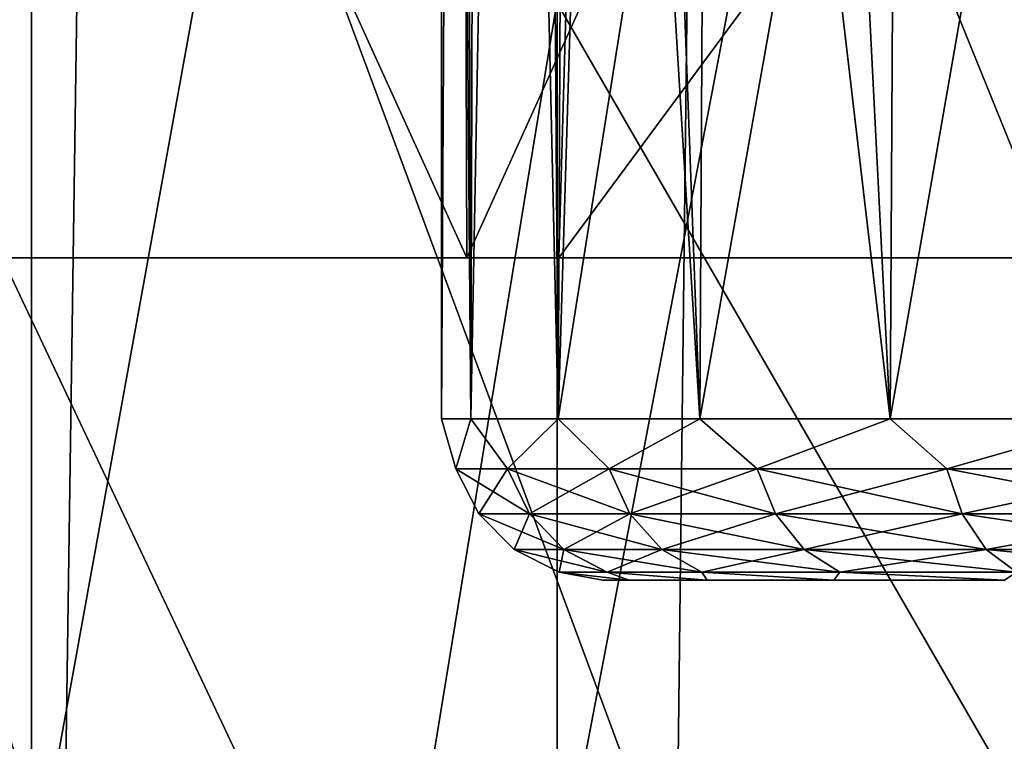
# Model space of a CAD drawing. Units: millimetres. Extents: x -25 to 25, y -4 to 144.
# Drawn here: x -6 to -3, y 110 to 112 of the extents above; entities that cross this region are included whole.
import ezdxf

# ---------------------------------------------------------------- set-up
doc = ezdxf.new("R2010")
doc.units = ezdxf.units.MM
doc.header["$LTSCALE"] = 81.481481
for name, color, linetype in [('266', 7, 'CONTINUOUS'), ('268', 7, 'CONTINUOUS'), ('281', 7, 'CONTINUOUS'), ('382', 7, 'CONTINUOUS'), ('384', 7, 'CONTINUOUS'), ('431', 7, 'CONTINUOUS'), ('433', 7, 'CONTINUOUS'), ('443', 7, 'CONTINUOUS'), ('482', 7, 'CONTINUOUS')]:
    doc.layers.add(name, color=color, linetype=linetype)

msp = doc.modelspace()

# ---------------------------------------------------------------- linework, layer by layer
at = {"layer": '266', "color": 7, "linetype": 'CONTINUOUS', "true_color": 0xaaaaaa}
for points in [[(-6.0206, 109.7, 10.9545), (-7.5261, 109.7, 9.9803), (-6.0206, 118.7, 10.9545), (-6.0206, 109.7, 10.9545)], [(-6.0206, 118.7, 10.9545), (-7.5261, 109.7, 9.9803), (-7.5261, 118.7, 9.9803), (-6.0206, 118.7, 10.9545)], [(-4.3912, 109.7, 11.7033), (-6.0206, 109.7, 10.9545), (-4.3912, 118.7, 11.7033), (-4.3912, 109.7, 11.7033)], [(-4.3912, 118.7, 11.7033), (-6.0206, 109.7, 10.9545), (-6.0206, 118.7, 10.9545), (-4.3912, 118.7, 11.7033)], [(-2.6714, 109.7, 12.2112), (-4.3912, 109.7, 11.7033), (-2.6714, 118.7, 12.2112), (-2.6714, 109.7, 12.2112)], [(-2.6714, 118.7, 12.2112), (-4.3912, 109.7, 11.7033), (-4.3912, 118.7, 11.7033), (-2.6714, 118.7, 12.2112)]]:
    msp.add_3dface(points, dxfattribs=at)
at = {"layer": '268', "color": 7, "linetype": 'CONTINUOUS', "true_color": 0xaaaaaa}
for points in [[(-4.9303, 109.2, -16.7911), (-7.2698, 109.2, -15.9186), (-6.4867, 112.4913, -14.9339), (-4.9303, 109.2, -16.7911)], [(-7.2698, 109.2, 15.9186), (-4.9303, 109.2, 16.7911), (-6.4867, 112.4913, 14.9339), (-7.2698, 109.2, 15.9186)], [(-4.3928, 112.4913, -15.6781), (-4.9303, 109.2, -16.7911), (-6.4867, 112.4913, -14.9339), (-4.3928, 112.4913, -15.6781)], [(-6.4867, 112.4913, 14.9339), (-4.9303, 109.2, 16.7911), (-4.3928, 112.4913, 15.6781), (-6.4867, 112.4913, 14.9339)], [(-2.4905, 109.2, -17.3219), (-4.9303, 109.2, -16.7911), (-4.3928, 112.4913, -15.6781), (-2.4905, 109.2, -17.3219)], [(-4.9303, 109.2, 16.7911), (-2.4905, 109.2, 17.3219), (-4.3928, 112.4913, 15.6781), (-4.9303, 109.2, 16.7911)], [(-2.217, 112.4913, -16.1302), (-2.4905, 109.2, -17.3219), (-4.3928, 112.4913, -15.6781), (-2.217, 112.4913, -16.1302)], [(-4.3928, 112.4913, 15.6781), (-2.4905, 109.2, 17.3219), (-2.217, 112.4913, 16.1302), (-4.3928, 112.4913, 15.6781)]]:
    msp.add_3dface(points, dxfattribs=at)
at = {"layer": '281', "color": 7, "linetype": 'CONTINUOUS', "true_color": 0xaaaaaa}
for points in [[(-7.6133, 114.856, -13.1499), (-7.6904, 109.7, -13.0982), (-5.9207, 109.7, -14.11), (-7.6133, 114.856, -13.1499)], [(-5.8489, 114.6325, -14.144), (-7.6133, 114.856, -13.1499), (-5.9207, 109.7, -14.11), (-5.8489, 114.6325, -14.144)], [(-5.8489, 114.6325, -14.144), (-5.9207, 109.7, -14.11), (-4.021, 109.7, -14.8489), (-5.8489, 114.6325, -14.144)], [(-3.9654, 114.469, -14.8658), (-5.8489, 114.6325, -14.144), (-4.021, 109.7, -14.8489), (-3.9654, 114.469, -14.8658)], [(-3.9654, 114.469, -14.8658), (-4.021, 109.7, -14.8489), (-2.0328, 109.7, -15.2989), (-3.9654, 114.469, -14.8658)], [(-2.0025, 114.3694, -15.3034), (-3.9654, 114.469, -14.8658), (-2.0328, 109.7, -15.2989), (-2.0025, 114.3694, -15.3034)]]:
    msp.add_3dface(points, dxfattribs=at)
at = {"layer": '382', "color": 7, "linetype": 'CONTINUOUS'}
for points in [[(-7.7041, 111.7, 18.5265), (-7.2389, 111.7, 18.0035), (-4.6718, 111.7, 19.3072), (-7.7041, 111.7, 18.5265)], [(-7.2389, 111.7, 18.0035), (-4.3863, 111.7, 18.7098), (-4.6718, 111.7, 19.3072), (-7.2389, 111.7, 18.0035)], [(-4.6718, 111.7, 19.3072), (-4.3863, 111.7, 18.7098), (-1.5656, 111.7, 19.7007), (-4.6718, 111.7, 19.3072)], [(-4.3863, 111.7, 18.7098), (-1.4694, 111.7, 19.0656), (-1.5656, 111.7, 19.7007), (-4.3863, 111.7, 18.7098)]]:
    msp.add_3dface(points, dxfattribs=at)
at = {"layer": '384', "color": 7, "linetype": 'CONTINUOUS'}
for points in [[(-4.6822, 115.1004, 19.3052), (-4.6718, 111.7, 19.3072), (-3.1296, 115.1065, 19.5523), (-4.6822, 115.1004, 19.3052)], [(-4.6718, 111.7, 19.3072), (-1.5656, 111.7, 19.7007), (-3.1296, 115.1065, 19.5523), (-4.6718, 111.7, 19.3072)], [(-3.1296, 115.1065, 19.5523), (-1.5656, 111.7, 19.7007), (-1.5649, 115.1105, 19.7007), (-3.1296, 115.1065, 19.5523)], [(-7.7041, 111.7, 18.5265), (-4.6718, 111.7, 19.3072), (-6.2163, 115.0932, 18.9605), (-7.7041, 111.7, 18.5265)], [(-6.2163, 115.0932, 18.9605), (-4.6718, 111.7, 19.3072), (-4.6822, 115.1004, 19.3052), (-6.2163, 115.0932, 18.9605)]]:
    msp.add_3dface(points, dxfattribs=at)
at = {"layer": '431', "color": 7, "linetype": 'CONTINUOUS'}
for points in [[(-4.25, 110.7, 0), (-4.1683, 110.7, -0.8293), (-4.1683, 110.7, 0.8293), (-4.25, 110.7, 0)], [(-4.1683, 110.7, -0.8293), (-3.9264, 110.7, -1.6267), (-4.1683, 110.7, 0.8293), (-4.1683, 110.7, -0.8293)], [(-4.1683, 110.7, 0.8293), (-3.9264, 110.7, -1.6267), (-3.9264, 110.7, 1.6267), (-4.1683, 110.7, 0.8293)], [(-3.9264, 110.7, -1.6267), (-3.5335, 110.7, -2.3616), (-3.9264, 110.7, 1.6267), (-3.9264, 110.7, -1.6267)], [(-3.9264, 110.7, 1.6267), (-3.5335, 110.7, -2.3616), (-3.5335, 110.7, 2.3616), (-3.9264, 110.7, 1.6267)], [(-3.5335, 110.7, -2.3616), (-3.0047, 110.7, -3.0057), (-3.5335, 110.7, 2.3616), (-3.5335, 110.7, -2.3616)], [(-3.5335, 110.7, 2.3616), (-3.0047, 110.7, -3.0057), (-3.0047, 110.7, 3.0057), (-3.5335, 110.7, 2.3616)]]:
    msp.add_3dface(points, dxfattribs=at)
at = {"layer": '433', "color": 7, "linetype": 'CONTINUOUS'}
for points in [[(-4.75, 111.2, 0), (-4.6587, 111.2, 0.9267), (-4.7471, 121.7, 0.1656), (-4.75, 111.2, 0)], [(-4.6587, 111.2, -0.9267), (-4.75, 111.2, 0), (-4.6915, 121.7, -0.7432), (-4.6587, 111.2, -0.9267)], [(-4.6915, 121.7, -0.7432), (-4.75, 111.2, 0), (-4.7471, 121.7, 0.1656), (-4.6915, 121.7, -0.7432)], [(-4.7471, 121.7, 0.1656), (-4.6587, 111.2, 0.9267), (-4.6283, 121.7, 1.0684), (-4.7471, 121.7, 0.1656)], [(-4.4635, 121.7, -1.6248), (-4.6587, 111.2, -0.9267), (-4.6915, 121.7, -0.7432), (-4.4635, 121.7, -1.6248)], [(-4.6587, 111.2, 0.9267), (-4.3884, 111.2, 1.8177), (-4.6283, 121.7, 1.0684), (-4.6587, 111.2, 0.9267)], [(-4.3884, 111.2, -1.8177), (-4.6587, 111.2, -0.9267), (-4.4635, 121.7, -1.6248), (-4.3884, 111.2, -1.8177)], [(-4.6283, 121.7, 1.0684), (-4.3884, 111.2, 1.8177), (-4.3394, 121.7, 1.9319), (-4.6283, 121.7, 1.0684)], [(-4.0714, 121.7, -2.4466), (-4.3884, 111.2, -1.8177), (-4.4635, 121.7, -1.6248), (-4.0714, 121.7, -2.4466)], [(-4.3884, 111.2, 1.8177), (-3.9495, 111.2, 2.639), (-4.3394, 121.7, 1.9319), (-4.3884, 111.2, 1.8177)], [(-4.0714, 113.2, -2.4466), (-4.3884, 111.2, -1.8177), (-4.0714, 121.7, -2.4466), (-4.0714, 113.2, -2.4466)], [(-4.3394, 121.7, 1.9319), (-3.9495, 111.2, 2.639), (-3.891, 121.7, 2.7244), (-4.3394, 121.7, 1.9319)], [(-3.9495, 111.2, 2.639), (-3.3588, 111.2, 3.3588), (-3.891, 121.7, 2.7244), (-3.9495, 111.2, 2.639)], [(-3.891, 121.7, 2.7244), (-3.3588, 111.2, 3.3588), (-3.2997, 121.7, 3.4168), (-3.891, 121.7, 2.7244)], [(-3.3588, 111.2, 3.3588), (-2.639, 111.2, 3.9495), (-3.2997, 121.7, 3.4168), (-3.3588, 111.2, 3.3588)], [(-3.2997, 121.7, 3.4168), (-2.639, 111.2, 3.9495), (-2.5871, 121.7, 3.9837), (-3.2997, 121.7, 3.4168)], [(-3.9495, 111.2, -2.639), (-4.3884, 111.2, -1.8177), (-4.0714, 113.2, -2.4466), (-3.9495, 111.2, -2.639)], [(-3.5938, 113.2, -3.106), (-3.9495, 111.2, -2.639), (-4.0714, 113.2, -2.4466), (-3.5938, 113.2, -3.106)], [(-3.3588, 111.2, -3.3588), (-3.9495, 111.2, -2.639), (-3.5938, 113.2, -3.106), (-3.3588, 111.2, -3.3588)], [(-3.0106, 113.2, -3.6741), (-3.3588, 111.2, -3.3588), (-3.5938, 113.2, -3.106), (-3.0106, 113.2, -3.6741)], [(-2.639, 111.2, -3.9495), (-3.3588, 111.2, -3.3588), (-3.0106, 113.2, -3.6741), (-2.639, 111.2, -3.9495)], [(-2.3389, 113.2, -4.1342), (-2.639, 111.2, -3.9495), (-3.0106, 113.2, -3.6741), (-2.3389, 113.2, -4.1342)]]:
    msp.add_3dface(points, dxfattribs=at)
at = {"layer": '443', "color": 7, "linetype": 'CONTINUOUS'}
for points in [[(-4.3863, 111.7, 18.7098), (-7.2389, 111.7, 18.0035), (-4.2717, 115.6976, 18.0872), (-4.3863, 111.7, 18.7098)], [(-7.2389, 111.7, 18.0035), (-7.0497, 115.6976, 17.3993), (-4.2717, 115.6976, 18.0872), (-7.2389, 111.7, 18.0035)], [(-1.4694, 111.7, 19.0656), (-4.3863, 111.7, 18.7098), (-1.431, 115.6976, 18.4336), (-1.4694, 111.7, 19.0656)], [(-4.3863, 111.7, 18.7098), (-4.2717, 115.6976, 18.0872), (-1.431, 115.6976, 18.4336), (-4.3863, 111.7, 18.7098)]]:
    msp.add_3dface(points, dxfattribs=at)
at = {"layer": '482', "color": 7, "linetype": 'CONTINUOUS'}
for points in [[(-4.6587, 111.2, 0.9267), (-4.75, 111.2, 0), (-4.7054, 111.0455, 0.436), (-4.6587, 111.2, 0.9267)], [(-4.75, 111.2, 0), (-4.6587, 111.2, -0.9267), (-4.7054, 111.0455, -0.436), (-4.75, 111.2, 0)], [(-4.75, 111.2, 0), (-4.7054, 111.0455, -0.436), (-4.7054, 111.0455, 0.436), (-4.75, 111.2, 0)], [(-4.6587, 111.2, 0.9267), (-4.7054, 111.0455, 0.436), (-4.5451, 111.0455, 1.2932), (-4.6587, 111.2, 0.9267)], [(-4.6587, 111.2, -0.9267), (-4.5451, 111.0455, -1.2932), (-4.7054, 111.0455, -0.436), (-4.6587, 111.2, -0.9267)], [(-4.3884, 111.2, 1.8177), (-4.6587, 111.2, 0.9267), (-4.5451, 111.0455, 1.2932), (-4.3884, 111.2, 1.8177)], [(-4.6587, 111.2, -0.9267), (-4.3884, 111.2, -1.8177), (-4.5451, 111.0455, -1.2932), (-4.6587, 111.2, -0.9267)], [(-4.3884, 111.2, 1.8177), (-4.5451, 111.0455, 1.2932), (-4.2301, 111.0455, 2.1063), (-4.3884, 111.2, 1.8177)], [(-4.3884, 111.2, -1.8177), (-4.2301, 111.0455, -2.1063), (-4.5451, 111.0455, -1.2932), (-4.3884, 111.2, -1.8177)], [(-3.9495, 111.2, 2.639), (-4.3884, 111.2, 1.8177), (-4.2301, 111.0455, 2.1063), (-3.9495, 111.2, 2.639)], [(-4.3884, 111.2, -1.8177), (-3.9495, 111.2, -2.639), (-4.2301, 111.0455, -2.1063), (-4.3884, 111.2, -1.8177)], [(-3.9495, 111.2, 2.639), (-4.2301, 111.0455, 2.1063), (-3.7711, 111.0455, 2.8478), (-3.9495, 111.2, 2.639)], [(-3.9495, 111.2, -2.639), (-3.7711, 111.0455, -2.8478), (-4.2301, 111.0455, -2.1063), (-3.9495, 111.2, -2.639)], [(-3.3588, 111.2, 3.3588), (-3.9495, 111.2, 2.639), (-3.7711, 111.0455, 2.8478), (-3.3588, 111.2, 3.3588)], [(-3.9495, 111.2, -2.639), (-3.3588, 111.2, -3.3588), (-3.7711, 111.0455, -2.8478), (-3.9495, 111.2, -2.639)], [(-3.3588, 111.2, 3.3588), (-3.7711, 111.0455, 2.8478), (-3.1836, 111.0455, 3.4922), (-3.3588, 111.2, 3.3588)], [(-3.3588, 111.2, -3.3588), (-3.1836, 111.0455, -3.4922), (-3.7711, 111.0455, -2.8478), (-3.3588, 111.2, -3.3588)], [(-2.639, 111.2, 3.9495), (-3.3588, 111.2, 3.3588), (-3.1836, 111.0455, 3.4922), (-2.639, 111.2, 3.9495)], [(-3.3588, 111.2, -3.3588), (-2.639, 111.2, -3.9495), (-3.1836, 111.0455, -3.4922), (-3.3588, 111.2, -3.3588)], [(-2.639, 111.2, 3.9495), (-3.1836, 111.0455, 3.4922), (-2.4877, 111.0455, 4.0177), (-2.639, 111.2, 3.9495)], [(-2.639, 111.2, -3.9495), (-2.4877, 111.0455, -4.0177), (-3.1836, 111.0455, -3.4922), (-2.639, 111.2, -3.9495)], [(-4.6346, 110.906, -0.4295), (-4.6346, 110.906, 0.4295), (-4.7054, 111.0455, -0.436), (-4.6346, 110.906, -0.4295)], [(-4.5451, 111.0455, -1.2932), (-4.6346, 110.906, -0.4295), (-4.7054, 111.0455, -0.436), (-4.5451, 111.0455, -1.2932)], [(-4.6346, 110.906, 0.4295), (-4.4767, 110.906, 1.2737), (-4.7054, 111.0455, 0.436), (-4.6346, 110.906, 0.4295)], [(-4.7054, 111.0455, -0.436), (-4.6346, 110.906, 0.4295), (-4.7054, 111.0455, 0.436), (-4.7054, 111.0455, -0.436)], [(-4.7054, 111.0455, 0.436), (-4.4767, 110.906, 1.2737), (-4.5451, 111.0455, 1.2932), (-4.7054, 111.0455, 0.436)], [(-4.4767, 110.906, -1.2737), (-4.6346, 110.906, -0.4295), (-4.5451, 111.0455, -1.2932), (-4.4767, 110.906, -1.2737)], [(-4.2301, 111.0455, -2.1063), (-4.4767, 110.906, -1.2737), (-4.5451, 111.0455, -1.2932), (-4.2301, 111.0455, -2.1063)], [(-4.4767, 110.906, 1.2737), (-4.1665, 110.906, 2.0747), (-4.5451, 111.0455, 1.2932), (-4.4767, 110.906, 1.2737)], [(-4.5451, 111.0455, 1.2932), (-4.1665, 110.906, 2.0747), (-4.2301, 111.0455, 2.1063), (-4.5451, 111.0455, 1.2932)], [(-4.1665, 110.906, -2.0747), (-4.4767, 110.906, -1.2737), (-4.2301, 111.0455, -2.1063), (-4.1665, 110.906, -2.0747)], [(-3.7711, 111.0455, -2.8478), (-4.1665, 110.906, -2.0747), (-4.2301, 111.0455, -2.1063), (-3.7711, 111.0455, -2.8478)], [(-4.1665, 110.906, 2.0747), (-3.7143, 110.906, 2.8049), (-4.2301, 111.0455, 2.1063), (-4.1665, 110.906, 2.0747)], [(-4.2301, 111.0455, 2.1063), (-3.7143, 110.906, 2.8049), (-3.7711, 111.0455, 2.8478), (-4.2301, 111.0455, 2.1063)], [(-3.7143, 110.906, -2.8049), (-4.1665, 110.906, -2.0747), (-3.7711, 111.0455, -2.8478), (-3.7143, 110.906, -2.8049)], [(-3.1836, 111.0455, -3.4922), (-3.7143, 110.906, -2.8049), (-3.7711, 111.0455, -2.8478), (-3.1836, 111.0455, -3.4922)], [(-3.7143, 110.906, 2.8049), (-3.1357, 110.906, 3.4397), (-3.7711, 111.0455, 2.8478), (-3.7143, 110.906, 2.8049)], [(-3.7711, 111.0455, 2.8478), (-3.1357, 110.906, 3.4397), (-3.1836, 111.0455, 3.4922), (-3.7711, 111.0455, 2.8478)], [(-3.1357, 110.906, -3.4397), (-3.7143, 110.906, -2.8049), (-3.1836, 111.0455, -3.4922), (-3.1357, 110.906, -3.4397)], [(-2.4877, 111.0455, -4.0177), (-3.1357, 110.906, -3.4397), (-3.1836, 111.0455, -3.4922), (-2.4877, 111.0455, -4.0177)], [(-3.1357, 110.906, 3.4397), (-2.4502, 110.906, 3.9573), (-3.1836, 111.0455, 3.4922), (-3.1357, 110.906, 3.4397)], [(-3.1836, 111.0455, 3.4922), (-2.4502, 110.906, 3.9573), (-2.4877, 111.0455, 4.0177), (-3.1836, 111.0455, 3.4922)], [(-2.4502, 110.906, -3.9573), (-3.1357, 110.906, -3.4397), (-2.4877, 111.0455, -4.0177), (-2.4502, 110.906, -3.9573)], [(-4.5243, 110.7953, -0.4192), (-4.5243, 110.7953, 0.4192), (-4.6346, 110.906, -0.4295), (-4.5243, 110.7953, -0.4192)], [(-4.4767, 110.906, -1.2737), (-4.5243, 110.7953, -0.4192), (-4.6346, 110.906, -0.4295), (-4.4767, 110.906, -1.2737)], [(-4.5243, 110.7953, 0.4192), (-4.3702, 110.7953, 1.2434), (-4.6346, 110.906, 0.4295), (-4.5243, 110.7953, 0.4192)], [(-4.6346, 110.906, -0.4295), (-4.5243, 110.7953, 0.4192), (-4.6346, 110.906, 0.4295), (-4.6346, 110.906, -0.4295)], [(-4.6346, 110.906, 0.4295), (-4.3702, 110.7953, 1.2434), (-4.4767, 110.906, 1.2737), (-4.6346, 110.906, 0.4295)], [(-4.3702, 110.7953, -1.2434), (-4.5243, 110.7953, -0.4192), (-4.4767, 110.906, -1.2737), (-4.3702, 110.7953, -1.2434)], [(-4.1665, 110.906, -2.0747), (-4.3702, 110.7953, -1.2434), (-4.4767, 110.906, -1.2737), (-4.1665, 110.906, -2.0747)], [(-4.3702, 110.7953, 1.2434), (-4.0673, 110.7953, 2.0253), (-4.4767, 110.906, 1.2737), (-4.3702, 110.7953, 1.2434)], [(-4.4767, 110.906, 1.2737), (-4.0673, 110.7953, 2.0253), (-4.1665, 110.906, 2.0747), (-4.4767, 110.906, 1.2737)], [(-4.0673, 110.7953, -2.0253), (-4.3702, 110.7953, -1.2434), (-4.1665, 110.906, -2.0747), (-4.0673, 110.7953, -2.0253)], [(-3.7143, 110.906, -2.8049), (-4.0673, 110.7953, -2.0253), (-4.1665, 110.906, -2.0747), (-3.7143, 110.906, -2.8049)], [(-4.0673, 110.7953, 2.0253), (-3.6259, 110.7953, 2.7382), (-4.1665, 110.906, 2.0747), (-4.0673, 110.7953, 2.0253)], [(-4.1665, 110.906, 2.0747), (-3.6259, 110.7953, 2.7382), (-3.7143, 110.906, 2.8049), (-4.1665, 110.906, 2.0747)], [(-3.6259, 110.7953, -2.7382), (-4.0673, 110.7953, -2.0253), (-3.7143, 110.906, -2.8049), (-3.6259, 110.7953, -2.7382)], [(-3.1357, 110.906, -3.4397), (-3.6259, 110.7953, -2.7382), (-3.7143, 110.906, -2.8049), (-3.1357, 110.906, -3.4397)], [(-3.6259, 110.7953, 2.7382), (-3.061, 110.7953, 3.3578), (-3.7143, 110.906, 2.8049), (-3.6259, 110.7953, 2.7382)], [(-3.7143, 110.906, 2.8049), (-3.061, 110.7953, 3.3578), (-3.1357, 110.906, 3.4397), (-3.7143, 110.906, 2.8049)], [(-3.061, 110.7953, -3.3578), (-3.6259, 110.7953, -2.7382), (-3.1357, 110.906, -3.4397), (-3.061, 110.7953, -3.3578)], [(-2.4502, 110.906, -3.9573), (-3.061, 110.7953, -3.3578), (-3.1357, 110.906, -3.4397), (-2.4502, 110.906, -3.9573)], [(-3.061, 110.7953, 3.3578), (-2.3919, 110.7953, 3.8631), (-3.1357, 110.906, 3.4397), (-3.061, 110.7953, 3.3578)], [(-3.1357, 110.906, 3.4397), (-2.3919, 110.7953, 3.8631), (-2.4502, 110.906, 3.9573), (-3.1357, 110.906, 3.4397)], [(-2.3919, 110.7953, -3.8631), (-3.061, 110.7953, -3.3578), (-2.4502, 110.906, -3.9573), (-2.3919, 110.7953, -3.8631)], [(-4.3853, 110.7243, -0.4064), (-4.3853, 110.7243, 0.4064), (-4.5243, 110.7953, -0.4192), (-4.3853, 110.7243, -0.4064)], [(-4.3702, 110.7953, -1.2434), (-4.3853, 110.7243, -0.4064), (-4.5243, 110.7953, -0.4192), (-4.3702, 110.7953, -1.2434)], [(-4.3853, 110.7243, 0.4064), (-4.2359, 110.7243, 1.2052), (-4.5243, 110.7953, 0.4192), (-4.3853, 110.7243, 0.4064)], [(-4.5243, 110.7953, -0.4192), (-4.3853, 110.7243, 0.4064), (-4.5243, 110.7953, 0.4192), (-4.5243, 110.7953, -0.4192)], [(-4.5243, 110.7953, 0.4192), (-4.2359, 110.7243, 1.2052), (-4.3702, 110.7953, 1.2434), (-4.5243, 110.7953, 0.4192)], [(-4.2359, 110.7243, -1.2052), (-4.3853, 110.7243, -0.4064), (-4.3702, 110.7953, -1.2434), (-4.2359, 110.7243, -1.2052)], [(-4.0673, 110.7953, -2.0253), (-4.2359, 110.7243, -1.2052), (-4.3702, 110.7953, -1.2434), (-4.0673, 110.7953, -2.0253)], [(-4.2359, 110.7243, 1.2052), (-3.9424, 110.7243, 1.9631), (-4.3702, 110.7953, 1.2434), (-4.2359, 110.7243, 1.2052)], [(-4.3702, 110.7953, 1.2434), (-3.9424, 110.7243, 1.9631), (-4.0673, 110.7953, 2.0253), (-4.3702, 110.7953, 1.2434)], [(-3.9424, 110.7243, -1.9631), (-4.2359, 110.7243, -1.2052), (-4.0673, 110.7953, -2.0253), (-3.9424, 110.7243, -1.9631)], [(-3.6259, 110.7953, -2.7382), (-3.9424, 110.7243, -1.9631), (-4.0673, 110.7953, -2.0253), (-3.6259, 110.7953, -2.7382)], [(-3.9424, 110.7243, 1.9631), (-3.5145, 110.7243, 2.654), (-4.0673, 110.7953, 2.0253), (-3.9424, 110.7243, 1.9631)], [(-4.0673, 110.7953, 2.0253), (-3.5145, 110.7243, 2.654), (-3.6259, 110.7953, 2.7382), (-4.0673, 110.7953, 2.0253)], [(-3.5145, 110.7243, -2.654), (-3.9424, 110.7243, -1.9631), (-3.6259, 110.7953, -2.7382), (-3.5145, 110.7243, -2.654)], [(-3.061, 110.7953, -3.3578), (-3.5145, 110.7243, -2.654), (-3.6259, 110.7953, -2.7382), (-3.061, 110.7953, -3.3578)], [(-3.5145, 110.7243, 2.654), (-2.967, 110.7243, 3.2546), (-3.6259, 110.7953, 2.7382), (-3.5145, 110.7243, 2.654)], [(-3.6259, 110.7953, 2.7382), (-2.967, 110.7243, 3.2546), (-3.061, 110.7953, 3.3578), (-3.6259, 110.7953, 2.7382)], [(-2.967, 110.7243, -3.2546), (-3.5145, 110.7243, -2.654), (-3.061, 110.7953, -3.3578), (-2.967, 110.7243, -3.2546)], [(-2.3919, 110.7953, -3.8631), (-2.967, 110.7243, -3.2546), (-3.061, 110.7953, -3.3578), (-2.3919, 110.7953, -3.8631)], [(-2.967, 110.7243, 3.2546), (-2.3184, 110.7243, 3.7444), (-3.061, 110.7953, 3.3578), (-2.967, 110.7243, 3.2546)], [(-3.061, 110.7953, 3.3578), (-2.3184, 110.7243, 3.7444), (-2.3919, 110.7953, 3.8631), (-3.061, 110.7953, 3.3578)], [(-4.1683, 110.7, -0.8293), (-4.25, 110.7, 0), (-4.3853, 110.7243, -0.4064), (-4.1683, 110.7, -0.8293)], [(-4.2359, 110.7243, -1.2052), (-4.1683, 110.7, -0.8293), (-4.3853, 110.7243, -0.4064), (-4.2359, 110.7243, -1.2052)], [(-4.25, 110.7, 0), (-4.1683, 110.7, 0.8293), (-4.3853, 110.7243, 0.4064), (-4.25, 110.7, 0)], [(-4.3853, 110.7243, -0.4064), (-4.25, 110.7, 0), (-4.3853, 110.7243, 0.4064), (-4.3853, 110.7243, -0.4064)], [(-4.3853, 110.7243, 0.4064), (-4.1683, 110.7, 0.8293), (-4.2359, 110.7243, 1.2052), (-4.3853, 110.7243, 0.4064)], [(-3.9264, 110.7, -1.6267), (-4.1683, 110.7, -0.8293), (-4.2359, 110.7243, -1.2052), (-3.9264, 110.7, -1.6267)], [(-3.9424, 110.7243, -1.9631), (-3.9264, 110.7, -1.6267), (-4.2359, 110.7243, -1.2052), (-3.9424, 110.7243, -1.9631)], [(-4.1683, 110.7, 0.8293), (-3.9264, 110.7, 1.6267), (-4.2359, 110.7243, 1.2052), (-4.1683, 110.7, 0.8293)], [(-4.2359, 110.7243, 1.2052), (-3.9264, 110.7, 1.6267), (-3.9424, 110.7243, 1.9631), (-4.2359, 110.7243, 1.2052)], [(-3.5335, 110.7, -2.3616), (-3.9264, 110.7, -1.6267), (-3.9424, 110.7243, -1.9631), (-3.5335, 110.7, -2.3616)], [(-3.5145, 110.7243, -2.654), (-3.5335, 110.7, -2.3616), (-3.9424, 110.7243, -1.9631), (-3.5145, 110.7243, -2.654)], [(-3.9264, 110.7, 1.6267), (-3.5335, 110.7, 2.3616), (-3.9424, 110.7243, 1.9631), (-3.9264, 110.7, 1.6267)], [(-3.9424, 110.7243, 1.9631), (-3.5335, 110.7, 2.3616), (-3.5145, 110.7243, 2.654), (-3.9424, 110.7243, 1.9631)], [(-3.0047, 110.7, -3.0057), (-3.5335, 110.7, -2.3616), (-3.5145, 110.7243, -2.654), (-3.0047, 110.7, -3.0057)], [(-3.5335, 110.7, 2.3616), (-3.0047, 110.7, 3.0057), (-3.5145, 110.7243, 2.654), (-3.5335, 110.7, 2.3616)], [(-2.967, 110.7243, -3.2546), (-3.0047, 110.7, -3.0057), (-3.5145, 110.7243, -2.654), (-2.967, 110.7243, -3.2546)], [(-3.5145, 110.7243, 2.654), (-3.0047, 110.7, 3.0057), (-2.967, 110.7243, 3.2546), (-3.5145, 110.7243, 2.654)]]:
    msp.add_3dface(points, dxfattribs=at)

doc.saveas('drawing.dxf')
